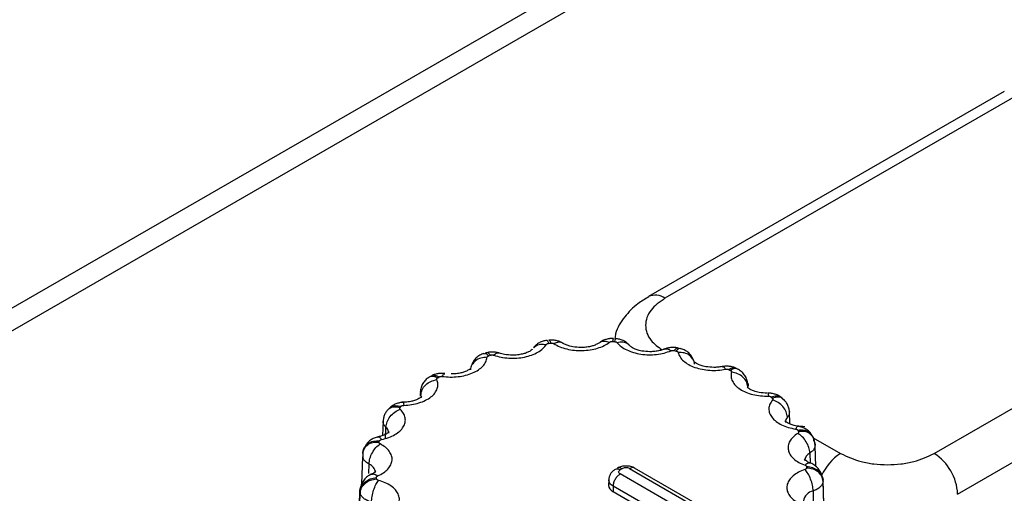
# Model space of a CAD drawing. Extents: x 132 to 1293, y 116 to 933.
# Drawn here: x 248 to 278, y 857 to 871 of the extents above; entities that cross this region are included whole.
import ezdxf

# ---------------------------------------------------------------- set-up
doc = ezdxf.new("R2010")
doc.units = 0
doc.layers.get('0').update_dxf_attribs({"linetype": 'CONTINUOUS'})

msp = doc.modelspace()

# ---------------------------------------------------------------- linework, layer by layer
at = {"color": 7, "linetype": 'CONTINUOUS'}
for p, q in [((272.031, 876.527), (242.517, 859.489)), ((277.641, 869.018), (266.893, 862.814)), ((278.141, 868.969), (267.393, 862.764)), ((265.807, 861.457), (265.869, 861.453)), ((263.884, 861.403), (263.945, 861.41)), ((267.673, 861.184), (267.731, 861.17)), ((261.981, 861.113), (261.972, 861.111)), ((262.072, 861.027), (262.127, 861.044)), ((269.32, 860.608), (269.367, 860.584)), ((260.53, 860.362), (260.574, 860.387)), ((260.007, 859.974), (260.001, 859.801)), ((270.602, 859.779), (270.636, 859.748)), ((270.96, 859.707), (270.926, 859.742)), ((259.392, 859.465), (259.421, 859.497)), ((271.165, 858.965), (271.15, 859.349)), ((258.881, 859.056), (258.865, 858.613)), ((271.409, 858.769), (271.426, 858.735)), ((258.758, 858.416), (258.77, 858.451)), ((271.951, 857.679), (271.929, 858.303)), ((258.259, 857.975), (258.231, 857.152)), ((266.112, 857.616), (266.037, 857.573)), ((266.324, 857.616), (270.361, 855.285)), ((270.514, 855.299), (266.472, 857.632)), ((271.67, 857.668), (271.669, 857.632)), ((258.683, 857.305), (258.677, 857.341)), ((270.075, 855.12), (266.037, 857.451)), ((272.152, 857.356), (272.169, 857.267)), ((265.694, 857.277), (265.691, 857.106)), ((265.825, 857.085), (265.823, 856.92)), ((269.863, 854.754), (265.825, 857.085)), ((272.405, 849.561), (272.168, 857.228)), ((272.496, 847.177), (272.169, 857.267)), ((258.026, 852.412), (258.179, 856.914)), ((258.098, 853.784), (258.186, 856.876)), ((265.823, 856.92), (269.392, 854.859))]:
    msp.add_line(p, q, dxfattribs=at)
at = {"color": 8, "linetype": 'CONTINUOUS'}
for p, q in [((242.765, 858.955), (273.031, 876.428)), ((275.524, 858.07), (285.9, 864.06)), ((276.232, 856.845), (285.787, 862.361)), ((258.957, 858.522), (258.967, 858.862)), ((271.872, 858.546), (272.696, 858.07)), ((271.768, 858.085), (271.776, 857.787)), ((258.449, 857.463), (258.456, 857.749)), ((271.867, 856.936), (271.905, 855.09))]:
    msp.add_line(p, q, dxfattribs=at)
for centre, radius, start, end in [((267.099, 862.354), 0.505, 54.4324, 113.7295), ((262.003, 860.97), 0.144, 30.876, 101.4434), ((271.253, 859.015), 0.222, 136.9261, 181.3922), ((258.813, 858.68), 0.238, 0.2003, 49.7811), ((271.887, 857.834), 0.278, 115.3785, 177.4763), ((273.511, 856.792), 1.516, 122.5239, 156.2649), ((258.349, 857.466), 0.303, 4.8788, 69.333), ((271.932, 856.578), 0.364, 100.2, 170.902)]:
    msp.add_arc(centre, radius, start, end, dxfattribs=at)
at = {"color": 7, "linetype": 'CONTINUOUS'}
for centre, radius, start, end in [((274.696, 856.775), 1.537, 2.6055, 57.3946), ((269.81, 857.319), 2.36, 357.7976, 358.7371), ((260.571, 857.33), 2.427, 189.8572, 190.7806)]:
    msp.add_arc(centre, radius, start, end, dxfattribs=at)
msp.add_ellipse((266.141, 857.104), major_axis=(0.45, 0), ratio=0.577244, start_param=3.132868, end_param=3.926953, dxfattribs=at)
for points, knots in [([(266.901, 862.806), (266.789, 862.741), (266.508, 862.577), (266.165, 862.206), (265.917, 861.837), (265.886, 861.596), (265.88, 861.547)], [0, 0, 0, 0, 0.224392, 0.562177, 0.91086, 1, 1, 1, 1]), ([(263.825, 861.49), (263.786, 861.483), (263.708, 861.469), (263.595, 861.421), (263.492, 861.355), (263.445, 861.298), (263.421, 861.269)], [0, 0, 0, 0, 0.231848, 0.47639, 0.732734, 1, 1, 1, 1]), ([(264.307, 861.405), (264.277, 861.422), (264.216, 861.456), (264.106, 861.487), (263.993, 861.503), (263.919, 861.499), (263.883, 861.497)], [0, 0, 0, 0, 0.258666, 0.511601, 0.758763, 1, 1, 1, 1]), ([(265.841, 861.546), (265.805, 861.547), (265.731, 861.547), (265.618, 861.525), (265.51, 861.487), (265.452, 861.449), (265.423, 861.43)], [0, 0, 0, 0, 0.238974, 0.485441, 0.739162, 1, 1, 1, 1]), ([(265.717, 861.434), (265.723, 861.438), (265.734, 861.446), (265.756, 861.453), (265.781, 861.457), (265.798, 861.457), (265.807, 861.457)], [0, 0, 0, 0, 0.258725, 0.50011, 0.741431, 1, 1, 1, 1]), ([(266.313, 861.352), (266.287, 861.379), (266.236, 861.43), (266.131, 861.488), (266.017, 861.528), (265.939, 861.538), (265.901, 861.543)], [0, 0, 0, 0, 0.265768, 0.521442, 0.766403, 1, 1, 1, 1]), ([(262.225, 861.042), (262.296, 861.021), (262.439, 860.978), (262.676, 860.951), (262.918, 860.951), (263.153, 860.983), (263.371, 861.043), (263.559, 861.131), (263.714, 861.239), (263.778, 861.324), (263.81, 861.366)], [0, 0, 0, 0, 0.125071, 0.249993, 0.374853, 0.499996, 0.624857, 0.75, 0.874786, 1, 1, 1, 1]), ([(263.384, 861.219), (263.385, 861.22), (263.388, 861.231), (263.365, 861.194), (263.285, 861.146), (263.173, 861.099), (263.045, 861.066), (262.915, 861.047), (262.824, 861.045), (262.787, 861.044)], [0, 0, 0, 0, 0.029762, 0.222555, 0.418964, 0.574825, 0.716062, 0.883675, 1, 1, 1, 1]), ([(263.81, 861.366), (263.813, 861.371), (263.82, 861.38), (263.837, 861.391), (263.859, 861.399), (263.875, 861.402), (263.884, 861.403)], [0, 0, 0, 0, 0.2587271, 0.5001152, 0.7414416, 1, 1, 1, 1]), ([(263.945, 861.41), (263.954, 861.411), (263.971, 861.412), (263.996, 861.409), (264.019, 861.402), (264.032, 861.395), (264.038, 861.392)], [0, 0, 0, 0, 0.258555, 0.49989, 0.741283, 1, 1, 1, 1]), ([(264.038, 861.392), (264.095, 861.359), (264.21, 861.294), (264.423, 861.228), (264.654, 861.187), (264.895, 861.179), (265.134, 861.2), (265.358, 861.251), (265.561, 861.328), (265.665, 861.399), (265.717, 861.434)], [0, 0, 0, 0, 0.125072, 0.249993, 0.374853, 0.499997, 0.624857, 0.75, 0.874786, 1, 1, 1, 1]), ([(264.848, 861.275), (264.766, 861.279), (264.652, 861.284), (264.507, 861.318), (264.408, 861.351), (264.336, 861.385), (264.315, 861.4), (264.311, 861.403)], [0, 0, 0, 0, 0.368422, 0.51201, 0.733956, 0.948056, 1, 1, 1, 1]), ([(265.411, 861.422), (265.387, 861.406), (265.345, 861.376), (265.233, 861.33), (265.106, 861.297), (264.975, 861.278), (264.885, 861.276), (264.848, 861.275)], [0, 0, 0, 0, 0.238556, 0.442811, 0.627902, 0.847557, 1, 1, 1, 1]), ([(265.869, 861.453), (265.878, 861.452), (265.895, 861.45), (265.917, 861.443), (265.936, 861.433), (265.944, 861.425), (265.949, 861.42)], [0, 0, 0, 0, 0.258564, 0.499889, 0.741274, 1, 1, 1, 1]), ([(265.949, 861.42), (265.987, 861.379), (266.063, 861.298), (266.234, 861.198), (266.434, 861.121), (266.66, 861.072), (266.9, 861.051), (267.14, 861.063), (267.373, 861.102), (267.508, 861.152), (267.576, 861.177)], [0, 0, 0, 0, 0.125072, 0.249993, 0.374854, 0.499997, 0.624857, 0.75, 0.874786, 1, 1, 1, 1]), ([(266.935, 861.148), (266.853, 861.152), (266.74, 861.158), (266.595, 861.191), (266.493, 861.225), (266.407, 861.268), (266.353, 861.308), (266.344, 861.319), (266.34, 861.324)], [0, 0, 0, 0, 0.272115, 0.378171, 0.542099, 0.700233, 0.857267, 1, 1, 1, 1]), ([(267.379, 861.231), (267.358, 861.222), (267.307, 861.199), (267.192, 861.171), (267.062, 861.151), (266.972, 861.149), (266.935, 861.148)], [0, 0, 0, 0, 0.186989, 0.457062, 0.777568, 1, 1, 1, 1]), ([(267.801, 861.258), (267.766, 861.265), (267.697, 861.278), (267.585, 861.278), (267.474, 861.263), (267.409, 861.239), (267.377, 861.227)], [0, 0, 0, 0, 0.246972, 0.495954, 0.74693, 1, 1, 1, 1]), ([(267.576, 861.177), (267.583, 861.18), (267.598, 861.185), (267.623, 861.189), (267.649, 861.189), (267.665, 861.185), (267.673, 861.184)], [0, 0, 0, 0, 0.258729, 0.500118, 0.74144, 1, 1, 1, 1]), ([(267.731, 861.17), (267.739, 861.167), (267.754, 861.163), (267.772, 861.152), (267.785, 861.139), (267.788, 861.13), (267.79, 861.125)], [0, 0, 0, 0, 0.258568, 0.4998908, 0.7412802, 1, 1, 1, 1]), ([(268.233, 860.933), (268.216, 860.97), (268.183, 861.043), (268.09, 861.134), (267.979, 861.205), (267.896, 861.232), (267.856, 861.245)], [0, 0, 0, 0, 0.2691453, 0.5267469, 0.7709484, 1, 1, 1, 1]), ([(260.669, 860.402), (260.748, 860.394), (260.905, 860.377), (261.147, 860.39), (261.377, 860.431), (261.585, 860.502), (261.764, 860.597), (261.899, 860.712), (261.993, 860.841), (262.011, 860.933), (262.02, 860.979)], [0, 0, 0, 0, 0.1250716, 0.2499927, 0.374853, 0.4999962, 0.6248567, 0.75, 0.8747863, 1, 1, 1, 1]), ([(261.919, 861.094), (261.879, 861.079), (261.796, 861.046), (261.689, 860.967), (261.603, 860.866), (261.576, 860.789), (261.563, 860.749)], [0, 0, 0, 0, 0.228758, 0.473105, 0.730935, 1, 1, 1, 1]), ([(262.399, 861.103), (262.366, 861.113), (262.299, 861.132), (262.187, 861.142), (262.088, 861.138), (262.032, 861.124), (262.011, 861.119)], [0, 0, 0, 0, 0.2767292, 0.5527772, 0.8282647, 1, 1, 1, 1]), ([(262.02, 860.979), (262.021, 860.984), (262.023, 860.994), (262.034, 861.008), (262.05, 861.019), (262.065, 861.024), (262.072, 861.027)], [0, 0, 0, 0, 0.258732, 0.500114, 0.74144, 1, 1, 1, 1]), ([(262.127, 861.044), (262.135, 861.046), (262.151, 861.05), (262.177, 861.052), (262.202, 861.049), (262.217, 861.045), (262.225, 861.042)], [0, 0, 0, 0, 0.2585595, 0.4998912, 0.7412783, 1, 1, 1, 1]), ([(262.787, 861.044), (262.706, 861.048), (262.593, 861.054), (262.462, 861.082), (262.415, 861.099), (262.392, 861.107)], [0, 0, 0, 0, 0.565685, 0.786154, 1, 1, 1, 1]), ([(267.79, 861.125), (267.806, 861.079), (267.838, 860.988), (267.951, 860.864), (268.103, 860.756), (268.294, 860.671), (268.513, 860.611), (268.748, 860.582), (268.991, 860.58), (269.146, 860.605), (269.223, 860.618)], [0, 0, 0, 0, 0.125072, 0.249993, 0.374853, 0.499996, 0.624857, 0.75, 0.874787, 1, 1, 1, 1]), ([(268.285, 860.767), (268.281, 860.821), (268.277, 860.883), (268.234, 860.928), (268.228, 860.933)], [0, 0, 0, 0, 0.874054, 1, 1, 1, 1]), ([(261.531, 860.65), (261.532, 860.651), (261.535, 860.663), (261.512, 860.625), (261.432, 860.577), (261.32, 860.53), (261.192, 860.497), (261.061, 860.478), (260.971, 860.476), (260.934, 860.475)], [0, 0, 0, 0, 0.029763, 0.222555, 0.418964, 0.574825, 0.716063, 0.883675, 1, 1, 1, 1]), ([(261.563, 860.749), (261.563, 860.749), (261.526, 860.706), (261.523, 860.651), (261.52, 860.596)], [0, 0, 0, 0, 0.009794, 1, 1, 1, 1]), ([(269.125, 860.7), (269.077, 860.692), (268.993, 860.678), (268.823, 860.672), (268.672, 860.685), (268.527, 860.717), (268.426, 860.751), (268.338, 860.795), (268.286, 860.833), (268.268, 860.856), (268.27, 860.852), (268.27, 860.851)], [0, 0, 0, 0, 0.126786, 0.217718, 0.41693, 0.494569, 0.614579, 0.730347, 0.84531, 0.961568, 1, 1, 1, 1]), ([(269.541, 860.647), (269.509, 860.661), (269.446, 860.688), (269.336, 860.708), (269.223, 860.713), (269.153, 860.703), (269.118, 860.698)], [0, 0, 0, 0, 0.2548295, 0.5064586, 0.7548208, 1, 1, 1, 1]), ([(269.223, 860.618), (269.232, 860.619), (269.248, 860.622), (269.274, 860.621), (269.299, 860.616), (269.313, 860.611), (269.32, 860.608)], [0, 0, 0, 0, 0.258732, 0.500109, 0.741444, 1, 1, 1, 1]), ([(269.367, 860.584), (269.374, 860.581), (269.386, 860.574), (269.398, 860.561), (269.404, 860.546), (269.402, 860.536), (269.401, 860.531)], [0, 0, 0, 0, 0.258542, 0.499879, 0.741271, 1, 1, 1, 1]), ([(269.893, 860.201), (269.883, 860.245), (269.863, 860.335), (269.792, 860.456), (269.698, 860.559), (269.624, 860.603), (269.588, 860.625)], [0, 0, 0, 0, 0.252216, 0.506798, 0.757994, 1, 1, 1, 1]), ([(259.504, 859.527), (259.584, 859.532), (259.744, 859.543), (259.967, 859.597), (260.167, 859.675), (260.33, 859.778), (260.453, 859.898), (260.524, 860.031), (260.548, 860.17), (260.519, 860.261), (260.504, 860.307)], [0, 0, 0, 0, 0.125071, 0.249993, 0.374853, 0.499996, 0.624857, 0.75, 0.874786, 1, 1, 1, 1]), ([(260.282, 860.388), (260.248, 860.365), (260.178, 860.318), (260.093, 860.215), (260.031, 860.096), (260.015, 860.01), (260.007, 859.967)], [0, 0, 0, 0, 0.243588, 0.495062, 0.748976, 1, 1, 1, 1]), ([(260.019, 859.839), (260.028, 859.893), (260.045, 860), (260.158, 860.148), (260.317, 860.262), (260.442, 860.292), (260.504, 860.307)], [0, 0, 0, 0, 0.249999, 0.5, 0.749999, 1, 1, 1, 1]), ([(260.749, 860.486), (260.713, 860.49), (260.641, 860.497), (260.528, 860.485), (260.417, 860.459), (260.355, 860.427), (260.324, 860.412)], [0, 0, 0, 0, 0.242901, 0.490541, 0.742944, 1, 1, 1, 1]), ([(260.504, 860.307), (260.502, 860.312), (260.499, 860.322), (260.503, 860.337), (260.513, 860.35), (260.524, 860.358), (260.53, 860.362)], [0, 0, 0, 0, 0.258734, 0.500117, 0.741443, 1, 1, 1, 1]), ([(260.574, 860.387), (260.581, 860.39), (260.594, 860.397), (260.617, 860.403), (260.643, 860.405), (260.66, 860.403), (260.669, 860.402)], [0, 0, 0, 0, 0.258558, 0.499883, 0.741266, 1, 1, 1, 1]), ([(269.401, 860.531), (269.394, 860.485), (269.378, 860.393), (269.423, 860.255), (269.514, 860.126), (269.654, 860.013), (269.833, 859.918), (270.043, 859.851), (270.274, 859.808), (270.435, 859.806), (270.515, 859.805)], [0, 0, 0, 0, 0.1250711, 0.2499937, 0.3748532, 0.499996, 0.6248567, 0.7500007, 0.8747875, 1, 1, 1, 1]), ([(269.895, 860.088), (269.886, 860.141), (269.868, 860.248), (269.754, 860.389), (269.592, 860.496), (269.465, 860.519), (269.401, 860.531)], [0, 0, 0, 0, 0.249999, 0.500001, 0.750001, 1, 1, 1, 1]), ([(270.475, 859.896), (270.393, 859.9), (270.28, 859.906), (270.135, 859.939), (270.034, 859.972), (269.946, 860.016), (269.893, 860.054), (269.876, 860.077), (269.878, 860.073), (269.878, 860.072)], [0, 0, 0, 0, 0.254655, 0.353905, 0.507315, 0.655302, 0.802258, 0.950874, 1, 1, 1, 1]), ([(260.047, 859.793), (260.047, 859.794), (260.05, 859.806), (260.028, 859.768), (259.948, 859.72), (259.835, 859.674), (259.708, 859.64), (259.577, 859.621), (259.487, 859.619), (259.45, 859.618)], [0, 0, 0, 0, 0.0297626, 0.222555, 0.4189638, 0.5748253, 0.7160632, 0.8836754, 1, 1, 1, 1]), ([(270.92, 859.756), (270.891, 859.778), (270.835, 859.82), (270.728, 859.863), (270.615, 859.891), (270.54, 859.894), (270.503, 859.895)], [0, 0, 0, 0, 0.262495, 0.516885, 0.762798, 1, 1, 1, 1]), ([(270.515, 859.805), (270.524, 859.804), (270.541, 859.804), (270.565, 859.799), (270.587, 859.791), (270.597, 859.783), (270.602, 859.779)], [0, 0, 0, 0, 0.25873, 0.500108, 0.741445, 1, 1, 1, 1]), ([(270.642, 859.692), (270.611, 859.649), (270.55, 859.564), (270.523, 859.424), (270.545, 859.286), (270.621, 859.153), (270.744, 859.033), (270.911, 858.933), (271.11, 858.853), (271.263, 858.824), (271.339, 858.809)], [0, 0, 0, 0, 0.125071, 0.249993, 0.374854, 0.499996, 0.624856, 0.75, 0.874786, 1, 1, 1, 1]), ([(270.636, 859.748), (270.641, 859.744), (270.649, 859.735), (270.654, 859.721), (270.652, 859.706), (270.645, 859.697), (270.642, 859.692)], [0, 0, 0, 0, 0.258575, 0.499897, 0.741264, 1, 1, 1, 1]), ([(271.091, 859.167), (271.083, 859.222), (271.067, 859.331), (270.962, 859.492), (270.815, 859.625), (270.7, 859.67), (270.642, 859.692)], [0, 0, 0, 0, 0.249999, 0.500001, 0.750001, 1, 1, 1, 1]), ([(271.152, 859.328), (271.148, 859.366), (271.14, 859.442), (271.098, 859.55), (271.037, 859.65), (270.98, 859.702), (270.952, 859.727)], [0, 0, 0, 0, 0.248463, 0.500736, 0.752699, 1, 1, 1, 1]), ([(258.834, 858.494), (258.908, 858.512), (259.055, 858.549), (259.241, 858.639), (259.393, 858.747), (259.497, 858.873), (259.553, 859.009), (259.554, 859.148), (259.507, 859.285), (259.432, 859.367), (259.395, 859.408)], [0, 0, 0, 0, 0.125071, 0.249993, 0.374853, 0.499996, 0.624857, 0.75, 0.874787, 1, 1, 1, 1]), ([(259.048, 859.419), (259.024, 859.393), (258.974, 859.341), (258.922, 859.244), (258.888, 859.141), (258.883, 859.07), (258.881, 859.035)], [0, 0, 0, 0, 0.248832, 0.500969, 0.75255, 1, 1, 1, 1]), ([(258.967, 858.862), (258.975, 858.917), (258.99, 859.027), (259.09, 859.193), (259.23, 859.333), (259.34, 859.383), (259.395, 859.408)], [0, 0, 0, 0, 0.249999, 0.5, 0.75, 1, 1, 1, 1]), ([(259.491, 859.617), (259.453, 859.614), (259.377, 859.607), (259.263, 859.573), (259.156, 859.521), (259.103, 859.473), (259.076, 859.448)], [0, 0, 0, 0, 0.2350495, 0.4803599, 0.735534, 1, 1, 1, 1]), ([(259.395, 859.408), (259.391, 859.413), (259.383, 859.422), (259.379, 859.436), (259.382, 859.451), (259.389, 859.46), (259.392, 859.465)], [0, 0, 0, 0, 0.2587217, 0.5001088, 0.7414405, 1, 1, 1, 1]), ([(259.421, 859.497), (259.426, 859.501), (259.435, 859.51), (259.455, 859.519), (259.478, 859.525), (259.495, 859.526), (259.504, 859.527)], [0, 0, 0, 0, 0.2585602, 0.4998879, 0.7412684, 1, 1, 1, 1]), ([(271.618, 858.88), (271.536, 858.884), (271.423, 858.889), (271.278, 858.922), (271.177, 858.956), (271.089, 859), (271.037, 859.038), (271.019, 859.061), (271.021, 859.057), (271.021, 859.056)], [0, 0, 0, 0, 0.254655, 0.353906, 0.507312, 0.655299, 0.802258, 0.950872, 1, 1, 1, 1]), ([(271.339, 858.809), (271.347, 858.807), (271.364, 858.804), (271.384, 858.795), (271.4, 858.784), (271.406, 858.774), (271.409, 858.769)], [0, 0, 0, 0, 0.258735, 0.500111, 0.741446, 1, 1, 1, 1]), ([(271.817, 858.644), (271.795, 858.676), (271.752, 858.738), (271.652, 858.812), (271.539, 858.866), (271.459, 858.884), (271.421, 858.893)], [0, 0, 0, 0, 0.268141, 0.524997, 0.769289, 1, 1, 1, 1]), ([(258.727, 858.573), (258.687, 858.562), (258.606, 858.539), (258.494, 858.475), (258.397, 858.39), (258.359, 858.322), (258.34, 858.287)], [0, 0, 0, 0, 0.229599, 0.473773, 0.731131, 1, 1, 1, 1]), ([(259.062, 858.723), (259.062, 858.725), (259.065, 858.736), (259.042, 858.699), (258.962, 858.651), (258.852, 858.604), (258.77, 858.584), (258.731, 858.575)], [0, 0, 0, 0, 0.041836, 0.312848, 0.588942, 0.808038, 1, 1, 1, 1]), ([(258.77, 858.451), (258.772, 858.456), (258.777, 858.465), (258.791, 858.478), (258.81, 858.488), (258.826, 858.492), (258.834, 858.494)], [0, 0, 0, 0, 0.258558, 0.499885, 0.741273, 1, 1, 1, 1]), ([(271.403, 858.68), (271.352, 858.644), (271.25, 858.573), (271.154, 858.444), (271.104, 858.308), (271.11, 858.168), (271.167, 858.033), (271.276, 857.908), (271.426, 857.798), (271.557, 857.745), (271.622, 857.718)], [0, 0, 0, 0, 0.125071, 0.249993, 0.374853, 0.499997, 0.624856, 0.75, 0.874785, 1, 1, 1, 1]), ([(271.426, 858.735), (271.428, 858.73), (271.432, 858.72), (271.429, 858.705), (271.42, 858.691), (271.409, 858.684), (271.403, 858.68)], [0, 0, 0, 0, 0.258577, 0.499887, 0.741273, 1, 1, 1, 1]), ([(271.768, 858.085), (271.761, 858.141), (271.748, 858.253), (271.663, 858.43), (271.544, 858.586), (271.45, 858.648), (271.403, 858.68)], [0, 0, 0, 0, 0.249999, 0.5, 0.750001, 1, 1, 1, 1]), ([(271.889, 858.453), (271.883, 858.506), (271.876, 858.579), (271.823, 858.628), (271.808, 858.642)], [0, 0, 0, 0, 0.720935, 1, 1, 1, 1]), ([(271.907, 858.416), (271.902, 858.469), (271.895, 858.54), (271.844, 858.588), (271.831, 858.601)], [0, 0, 0, 0, 0.743022, 1, 1, 1, 1]), ([(271.926, 858.281), (271.925, 858.339), (271.923, 858.457), (271.863, 858.559), (271.833, 858.611)], [0, 0, 0, 0, 0.4962518, 1, 1, 1, 1]), ([(258.329, 858.254), (258.306, 858.206), (258.261, 858.11), (258.263, 858.004), (258.263, 857.952)], [0, 0, 0, 0, 0.50469, 1, 1, 1, 1]), ([(258.267, 858.072), (258.272, 858.125), (258.277, 858.191), (258.323, 858.237), (258.331, 858.245)], [0, 0, 0, 0, 0.825239, 1, 1, 1, 1]), ([(258.28, 858.11), (258.285, 858.163), (258.29, 858.23), (258.337, 858.277), (258.346, 858.286)], [0, 0, 0, 0, 0.8060334, 1, 1, 1, 1]), ([(258.456, 857.749), (258.462, 857.806), (258.474, 857.918), (258.551, 858.099), (258.661, 858.261), (258.747, 858.328), (258.79, 858.362)], [0, 0, 0, 0, 0.249999, 0.5, 0.75, 1, 1, 1, 1]), ([(258.716, 857.393), (258.777, 857.423), (258.9, 857.483), (259.033, 857.6), (259.122, 857.729), (259.159, 857.867), (259.144, 858.006), (259.074, 858.139), (258.959, 858.263), (258.846, 858.329), (258.79, 858.362)], [0, 0, 0, 0, 0.125071, 0.249993, 0.374853, 0.499996, 0.624856, 0.75, 0.874786, 1, 1, 1, 1]), ([(258.79, 858.362), (258.783, 858.366), (258.771, 858.373), (258.76, 858.386), (258.755, 858.401), (258.757, 858.41), (258.758, 858.416)], [0, 0, 0, 0, 0.258735, 0.500111, 0.741445, 1, 1, 1, 1]), ([(271.907, 858.416), (271.919, 858.387), (271.937, 858.345), (271.925, 858.303), (271.922, 858.289)], [0, 0, 0, 0, 0.687989, 1, 1, 1, 1]), ([(271.793, 857.781), (271.781, 857.785), (271.732, 857.801), (271.669, 857.836), (271.615, 857.873), (271.597, 857.896), (271.599, 857.892), (271.6, 857.891)], [0, 0, 0, 0, 0.086286, 0.360736, 0.633278, 0.908889, 1, 1, 1, 1]), ([(272.696, 858.07), (272.893, 857.978), (273.197, 857.837), (273.702, 857.748), (274.11, 857.724), (274.518, 857.748), (275.024, 857.837), (275.328, 857.978), (275.524, 858.07)], [0, 0, 0, 0, 0.239443, 0.369636, 0.5, 0.630193, 0.760557, 1, 1, 1, 1]), ([(265.891, 857.59), (265.863, 857.571), (265.807, 857.534), (265.744, 857.454), (265.702, 857.364), (265.696, 857.299), (265.693, 857.267)], [0, 0, 0, 0, 0.239137, 0.48921, 0.744646, 1, 1, 1, 1]), ([(266.037, 857.573), (266.009, 857.586), (265.954, 857.611), (265.91, 857.596), (265.888, 857.588)], [0, 0, 0, 0, 0.500069, 1, 1, 1, 1]), ([(266.476, 857.629), (266.439, 857.647), (266.364, 857.682), (266.22, 857.697), (266.075, 857.683), (266, 857.648), (265.962, 857.631)], [0, 0, 0, 0, 0.250176, 0.500203, 0.75013, 1, 1, 1, 1]), ([(265.962, 857.631), (265.962, 857.631), (265.978, 857.649), (266.031, 857.65), (266.085, 857.627), (266.112, 857.616)], [0, 0, 0, 0, 0.003079, 0.50154, 1, 1, 1, 1]), ([(266.324, 857.616), (266.308, 857.623), (266.278, 857.638), (266.218, 857.643), (266.158, 857.638), (266.127, 857.623), (266.112, 857.616)], [0, 0, 0, 0, 0.25071, 0.4998971, 0.7476785, 1, 1, 1, 1]), ([(271.669, 857.632), (271.668, 857.627), (271.666, 857.617), (271.656, 857.604), (271.64, 857.592), (271.626, 857.586), (271.618, 857.583)], [0, 0, 0, 0, 0.25856, 0.499883, 0.741269, 1, 1, 1, 1]), ([(271.622, 857.718), (271.63, 857.715), (271.644, 857.709), (271.659, 857.697), (271.668, 857.683), (271.669, 857.673), (271.67, 857.668)], [0, 0, 0, 0, 0.258713, 0.500095, 0.741428, 1, 1, 1, 1]), ([(272.168, 857.228), (272.159, 857.281), (272.141, 857.386), (272.025, 857.518), (271.862, 857.612), (271.733, 857.625), (271.669, 857.632)], [0, 0, 0, 0, 0.249999, 0.5, 0.75, 1, 1, 1, 1]), ([(272.169, 857.267), (272.16, 857.319), (272.143, 857.424), (272.026, 857.556), (271.863, 857.649), (271.734, 857.662), (271.67, 857.668)], [0, 0, 0, 0, 0.25, 0.500001, 0.750003, 1, 1, 1, 1]), ([(272.15, 857.355), (272.136, 857.401), (272.109, 857.495), (272.023, 857.618), (271.916, 857.72), (271.837, 857.759), (271.798, 857.778)], [0, 0, 0, 0, 0.253975, 0.509506, 0.760309, 1, 1, 1, 1]), ([(258.179, 856.914), (258.188, 856.967), (258.206, 857.073), (258.322, 857.211), (258.484, 857.312), (258.613, 857.331), (258.677, 857.341)], [0, 0, 0, 0, 0.249999, 0.5, 0.75, 1, 1, 1, 1]), ([(258.186, 856.876), (258.195, 856.929), (258.213, 857.035), (258.329, 857.173), (258.491, 857.275), (258.619, 857.295), (258.683, 857.305)], [0, 0, 0, 0, 0.249999, 0.5, 0.75, 1, 1, 1, 1]), ([(258.515, 857.442), (258.477, 857.421), (258.401, 857.379), (258.301, 857.276), (258.224, 857.154), (258.201, 857.063), (258.19, 857.018)], [0, 0, 0, 0, 0.240991, 0.492034, 0.747009, 1, 1, 1, 1]), ([(258.661, 857.534), (258.662, 857.535), (258.665, 857.547), (258.64, 857.509), (258.583, 857.47), (258.526, 857.448), (258.515, 857.444)], [0, 0, 0, 0, 0.063796, 0.477061, 0.898076, 1, 1, 1, 1]), ([(258.677, 857.341), (258.677, 857.346), (258.676, 857.356), (258.683, 857.37), (258.696, 857.383), (258.71, 857.389), (258.716, 857.393)], [0, 0, 0, 0, 0.258569, 0.49989, 0.741275, 1, 1, 1, 1]), ([(258.741, 857.259), (258.733, 857.261), (258.718, 857.266), (258.7, 857.277), (258.688, 857.29), (258.685, 857.3), (258.683, 857.305)], [0, 0, 0, 0, 0.258726, 0.500111, 0.741436, 1, 1, 1, 1]), ([(266.037, 857.451), (266.01, 857.431), (265.954, 857.392), (265.885, 857.295), (265.835, 857.187), (265.829, 857.119), (265.825, 857.085)], [0, 0, 0, 0, 0.2499997, 0.4999994, 0.7499947, 1, 1, 1, 1]), ([(266.037, 857.451), (266.025, 857.46), (266, 857.477), (265.99, 857.512), (266, 857.546), (266.025, 857.564), (266.037, 857.573)], [0, 0, 0, 0, 0.2523172, 0.5001, 0.7492854, 1, 1, 1, 1]), ([(271.618, 857.583), (271.551, 857.558), (271.417, 857.507), (271.261, 857.4), (271.144, 857.278), (271.079, 857.144), (271.065, 857.004), (271.106, 856.867), (271.194, 856.737), (271.292, 856.663), (271.341, 856.627)], [0, 0, 0, 0, 0.125071, 0.249993, 0.374853, 0.499996, 0.624856, 0.75, 0.874787, 1, 1, 1, 1]), ([(271.867, 856.936), (271.863, 856.993), (271.854, 857.106), (271.796, 857.296), (271.715, 857.469), (271.65, 857.545), (271.618, 857.583)], [0, 0, 0, 0, 0.249999, 0.5, 0.749999, 1, 1, 1, 1]), ([(258.179, 856.914), (258.176, 856.945), (258.171, 856.983), (258.191, 857.019), (258.195, 857.026)], [0, 0, 0, 0, 0.79762, 1, 1, 1, 1]), ([(258.53, 856.6), (258.534, 856.657), (258.542, 856.771), (258.591, 856.963), (258.659, 857.14), (258.714, 857.219), (258.741, 857.259)], [0, 0, 0, 0, 0.249999, 0.5, 0.749999, 1, 1, 1, 1]), ([(259.161, 856.32), (259.205, 856.359), (259.291, 856.437), (259.359, 856.571), (259.38, 856.71), (259.344, 856.848), (259.259, 856.979), (259.125, 857.094), (258.952, 857.193), (258.811, 857.237), (258.741, 857.259)], [0, 0, 0, 0, 0.125071, 0.249993, 0.374853, 0.499996, 0.624857, 0.75, 0.874786, 1, 1, 1, 1]), ([(272.168, 857.228), (272.163, 857.199), (272.153, 857.14), (272.088, 857.058), (271.993, 856.986), (271.909, 856.952), (271.867, 856.936)], [0, 0, 0, 0, 0.250028, 0.505652, 0.758308, 1, 1, 1, 1]), ([(258.53, 856.6), (258.487, 856.614), (258.398, 856.644), (258.292, 856.71), (258.215, 856.789), (258.196, 856.847), (258.186, 856.876)], [0, 0, 0, 0, 0.241691, 0.494343, 0.749967, 1, 1, 1, 1])]:
    msp.add_open_spline(points, degree=3, knots=knots, dxfattribs=at)
at = {"color": 8, "linetype": 'CONTINUOUS'}
for points, knots in [([(267.393, 862.764), (267.234, 862.651), (266.989, 862.475), (266.835, 862.183), (266.793, 861.948), (266.836, 861.713), (266.971, 861.448), (267.182, 861.294), (267.308, 861.203)], [0, 0, 0, 0, 0.251494, 0.38824, 0.525165, 0.661911, 0.798836, 1, 1, 1, 1]), ([(263.884, 861.403), (263.871, 861.435), (263.848, 861.493), (263.83, 861.486), (263.823, 861.484)], [0, 0, 0, 0, 0.5613081, 1, 1, 1, 1]), ([(263.887, 861.491), (263.894, 861.494), (263.911, 861.5), (263.933, 861.442), (263.945, 861.41)], [0, 0, 0, 0, 0.4396489, 1, 1, 1, 1]), ([(265.416, 861.416), (265.423, 861.424), (265.458, 861.464), (265.565, 861.481), (265.666, 861.45), (265.717, 861.434)], [0, 0, 0, 0, 0.113723, 0.556863, 1, 1, 1, 1]), ([(265.838, 861.54), (265.834, 861.542), (265.825, 861.548), (265.814, 861.49), (265.807, 861.457)], [0, 0, 0, 0, 0.435071, 1, 1, 1, 1]), ([(265.903, 861.536), (265.899, 861.538), (265.889, 861.544), (265.876, 861.486), (265.869, 861.453)], [0, 0, 0, 0, 0.437401, 1, 1, 1, 1]), ([(263.429, 861.264), (263.445, 861.283), (263.493, 861.341), (263.63, 861.385), (263.75, 861.372), (263.81, 861.366)], [0, 0, 0, 0, 0.203706, 0.601852, 1, 1, 1, 1]), ([(264.308, 861.4), (264.305, 861.403), (264.275, 861.437), (264.179, 861.445), (264.085, 861.41), (264.038, 861.392)], [0, 0, 0, 0, 0.058634, 0.529317, 1, 1, 1, 1]), ([(266.334, 861.318), (266.313, 861.344), (266.262, 861.406), (266.123, 861.448), (266.007, 861.429), (265.949, 861.42)], [0, 0, 0, 0, 0.256986, 0.628492, 1, 1, 1, 1]), ([(267.381, 861.225), (267.408, 861.233), (267.465, 861.25), (267.537, 861.202), (267.576, 861.177)], [0, 0, 0, 0, 0.470128, 1, 1, 1, 1]), ([(267.797, 861.254), (267.781, 861.258), (267.745, 861.268), (267.699, 861.214), (267.673, 861.184)], [0, 0, 0, 0, 0.451652, 1, 1, 1, 1]), ([(267.858, 861.239), (267.841, 861.244), (267.804, 861.254), (267.756, 861.199), (267.731, 861.17)], [0, 0, 0, 0, 0.454946, 1, 1, 1, 1]), ([(262.02, 860.979), (261.956, 860.975), (261.828, 860.967), (261.66, 860.882), (261.595, 860.793), (261.563, 860.749)], [0, 0, 0, 0, 0.334436, 0.668871, 1, 1, 1, 1]), ([(261.918, 861.089), (261.938, 861.095), (261.984, 861.108), (262.041, 861.055), (262.072, 861.027)], [0, 0, 0, 0, 0.46232, 1, 1, 1, 1]), ([(262.39, 861.1), (262.368, 861.106), (262.32, 861.119), (262.259, 861.07), (262.225, 861.042)], [0, 0, 0, 0, 0.447841, 1, 1, 1, 1]), ([(268.228, 860.933), (268.201, 860.97), (268.14, 861.049), (267.98, 861.122), (267.854, 861.124), (267.79, 861.125)], [0, 0, 0, 0, 0.299698, 0.649848, 1, 1, 1, 1]), ([(269.126, 860.692), (269.138, 860.694), (269.166, 860.701), (269.202, 860.649), (269.223, 860.618)], [0, 0, 0, 0, 0.400433, 1, 1, 1, 1]), ([(269.527, 860.649), (269.499, 860.657), (269.439, 860.676), (269.361, 860.631), (269.32, 860.608)], [0, 0, 0, 0, 0.458956, 1, 1, 1, 1]), ([(269.591, 860.623), (269.558, 860.633), (269.493, 860.654), (269.409, 860.608), (269.367, 860.584)], [0, 0, 0, 0, 0.494828, 1, 1, 1, 1]), ([(260.279, 860.385), (260.28, 860.386), (260.307, 860.415), (260.396, 860.418), (260.485, 860.381), (260.53, 860.362)], [0, 0, 0, 0, 0.017321, 0.508663, 1, 1, 1, 1]), ([(260.334, 860.415), (260.368, 860.427), (260.439, 860.45), (260.528, 860.409), (260.574, 860.387)], [0, 0, 0, 0, 0.487527, 1, 1, 1, 1]), ([(260.669, 860.402), (260.685, 860.434), (260.712, 860.489), (260.734, 860.483), (260.742, 860.48)], [0, 0, 0, 0, 0.584571, 1, 1, 1, 1]), ([(260.013, 859.976), (260.008, 859.959), (259.993, 859.914), (260.009, 859.868), (260.019, 859.839)], [0, 0, 0, 0, 0.373417, 1, 1, 1, 1]), ([(269.887, 860.21), (269.892, 860.198), (269.91, 860.159), (269.901, 860.117), (269.895, 860.088)], [0, 0, 0, 0, 0.292811, 1, 1, 1, 1]), ([(270.505, 859.887), (270.506, 859.887), (270.509, 859.89), (270.513, 859.839), (270.515, 859.805)], [0, 0, 0, 0, 0.333341, 1, 1, 1, 1]), ([(270.925, 859.741), (270.915, 859.753), (270.877, 859.797), (270.762, 859.82), (270.656, 859.792), (270.602, 859.779)], [0, 0, 0, 0, 0.1445134, 0.5722565, 1, 1, 1, 1]), ([(270.951, 859.719), (270.945, 859.727), (270.908, 859.768), (270.796, 859.788), (270.69, 859.762), (270.636, 859.748)], [0, 0, 0, 0, 0.105573, 0.552786, 1, 1, 1, 1]), ([(259.051, 859.409), (259.061, 859.421), (259.102, 859.468), (259.223, 859.497), (259.336, 859.476), (259.392, 859.465)], [0, 0, 0, 0, 0.144625, 0.572314, 1, 1, 1, 1]), ([(259.083, 859.445), (259.093, 859.456), (259.133, 859.502), (259.253, 859.53), (259.365, 859.508), (259.421, 859.497)], [0, 0, 0, 0, 0.137088, 0.568544, 1, 1, 1, 1]), ([(259.49, 859.61), (259.492, 859.611), (259.496, 859.615), (259.501, 859.561), (259.504, 859.527)], [0, 0, 0, 0, 0.377452, 1, 1, 1, 1]), ([(271.151, 859.337), (271.15, 859.308), (271.148, 859.249), (271.11, 859.194), (271.091, 859.167)], [0, 0, 0, 0, 0.503891, 1, 1, 1, 1]), ([(258.967, 858.862), (258.945, 858.888), (258.9, 858.941), (258.876, 859.005), (258.883, 859.039), (258.884, 859.044)], [0, 0, 0, 0, 0.4534034, 0.9273758, 1, 1, 1, 1]), ([(271.42, 858.887), (271.409, 858.89), (271.386, 858.897), (271.356, 858.841), (271.339, 858.809)], [0, 0, 0, 0, 0.4414148, 1, 1, 1, 1]), ([(271.808, 858.642), (271.789, 858.666), (271.737, 858.73), (271.593, 858.782), (271.47, 858.774), (271.409, 858.769)], [0, 0, 0, 0, 0.234574, 0.617286, 1, 1, 1, 1]), ([(258.725, 858.567), (258.74, 858.571), (258.771, 858.58), (258.812, 858.524), (258.834, 858.494)], [0, 0, 0, 0, 0.449886, 1, 1, 1, 1]), ([(271.831, 858.601), (271.81, 858.627), (271.757, 858.692), (271.611, 858.746), (271.488, 858.739), (271.426, 858.735)], [0, 0, 0, 0, 0.246462, 0.623231, 1, 1, 1, 1]), ([(258.331, 858.245), (258.356, 858.278), (258.414, 858.352), (258.57, 858.418), (258.695, 858.416), (258.758, 858.416)], [0, 0, 0, 0, 0.2827, 0.64135, 1, 1, 1, 1]), ([(258.346, 858.286), (258.371, 858.317), (258.428, 858.39), (258.582, 858.454), (258.707, 858.452), (258.77, 858.451)], [0, 0, 0, 0, 0.275193, 0.637597, 1, 1, 1, 1]), ([(271.922, 858.289), (271.92, 858.273), (271.914, 858.226), (271.862, 858.155), (271.799, 858.108), (271.768, 858.085)], [0, 0, 0, 0, 0.223435, 0.620329, 1, 1, 1, 1]), ([(258.456, 857.749), (258.422, 857.771), (258.352, 857.814), (258.287, 857.888), (258.273, 857.939), (258.267, 857.96)], [0, 0, 0, 0, 0.355456, 0.72703, 1, 1, 1, 1]), ([(266.474, 857.631), (266.474, 857.631), (266.458, 857.648), (266.405, 857.65), (266.351, 857.627), (266.324, 857.616)], [0, 0, 0, 0, 0.005381, 0.502691, 1, 1, 1, 1]), ([(271.797, 857.774), (271.773, 857.781), (271.722, 857.795), (271.657, 857.745), (271.622, 857.718)], [0, 0, 0, 0, 0.470714, 1, 1, 1, 1]), ([(258.512, 857.438), (258.541, 857.447), (258.601, 857.466), (258.677, 857.417), (258.716, 857.393)], [0, 0, 0, 0, 0.486306, 1, 1, 1, 1]), ([(265.825, 857.085), (265.787, 857.112), (265.712, 857.167), (265.7, 857.236), (265.693, 857.27)], [0, 0, 0, 0, 0.500003, 1, 1, 1, 1])]:
    msp.add_open_spline(points, degree=3, knots=knots, dxfattribs=at)

doc.saveas('drawing.dxf')
